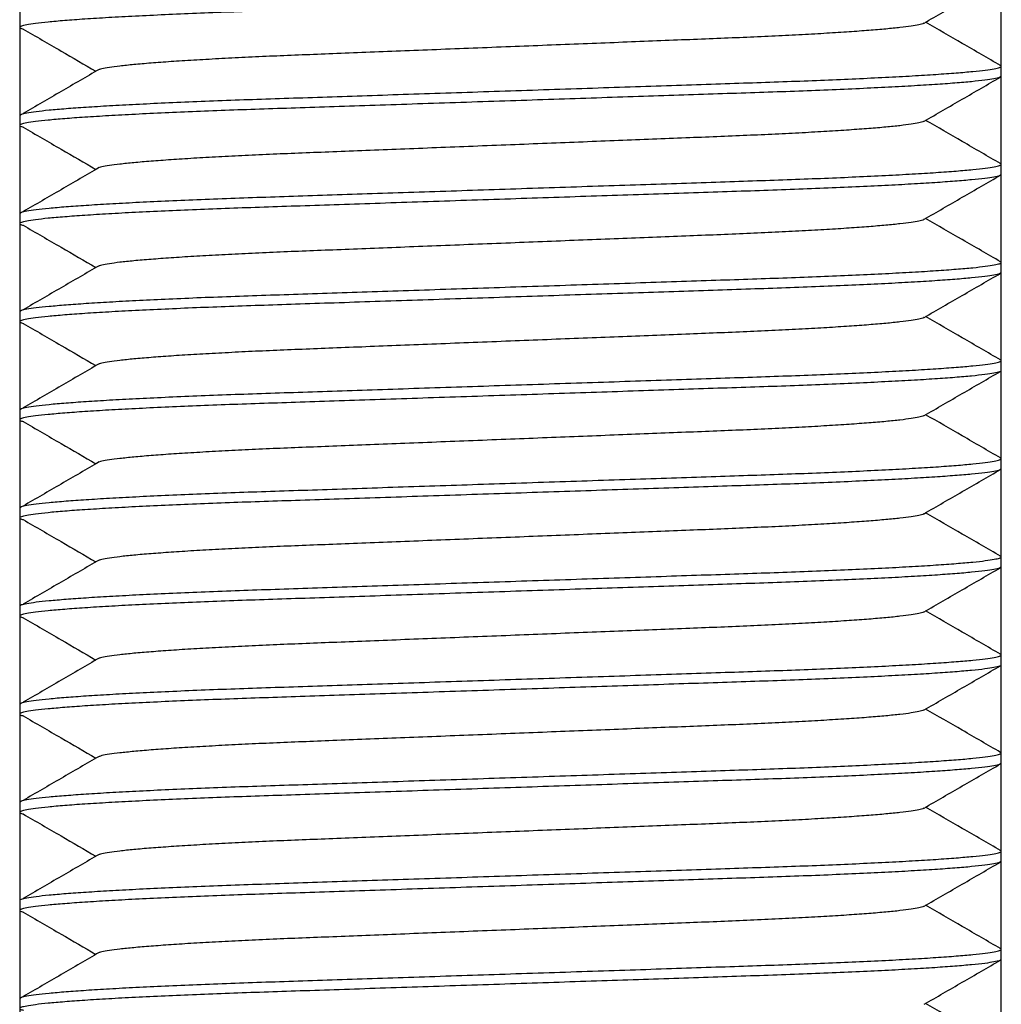
# Model space of a CAD drawing. Extents: x 0 to 532, y -1 to 746.
# Drawn here: x 221 to 223, y 97 to 99 of the extents above; entities that cross this region are included whole.
import ezdxf

# ---------------------------------------------------------------- set-up
doc = ezdxf.new("R2010")
doc.units = 0
doc.linetypes.add('SLD-实线', pattern=[0])
doc.layers.get('0').update_dxf_attribs({"linetype": 'CONTINUOUS'})

msp = doc.modelspace()

# ---------------------------------------------------------------- linework, layer by layer
at = {"color": 7, "linetype": 'SLD-实线'}
for p, q in [((220.5093, 103.1621), (220.5093, 94.0371)), ((223.0093, 94.0371), (223.0093, 103.1621))]:
    msp.add_line(p, q, dxfattribs=at)
for points, knots in [([(223.0093, 99.2742), (223.0084, 99.2731), (223.0067, 99.271), (222.9923, 99.2677), (222.969, 99.2642), (222.9357, 99.2606), (222.893, 99.2569), (222.8415, 99.2532), (222.7819, 99.2495), (222.7146, 99.2459), (222.6401, 99.2423), (222.5593, 99.2389), (222.4732, 99.2355), (222.3828, 99.2324), (222.2879, 99.2293), (222.1886, 99.226), (222.0851, 99.2225), (221.9786, 99.219), (221.8696, 99.2153), (221.7586, 99.2116), (221.647, 99.2079), (221.536, 99.2042), (221.4277, 99.2006), (221.3232, 99.1971), (221.2243, 99.1938), (221.1308, 99.1907), (221.0423, 99.1877), (220.9578, 99.1844), (220.8775, 99.1809), (220.8026, 99.1774), (220.7343, 99.1737), (220.6739, 99.1699), (220.6224, 99.1662), (220.5804, 99.1625), (220.5482, 99.1589), (220.5256, 99.1555), (220.5121, 99.1522), (220.5082, 99.1491), (220.5103, 99.1467), (220.517, 99.1452), (220.5188, 99.1448)], [0, 0, 0, 0, 0.026058, 0.05262, 0.079597, 0.106893, 0.134404, 0.161529, 0.18865, 0.215663, 0.242463, 0.269431, 0.295982, 0.322027, 0.348099, 0.374671, 0.401172, 0.427981, 0.454998, 0.482121, 0.509736, 0.537239, 0.564523, 0.591482, 0.618021, 0.643595, 0.669199, 0.695288, 0.721778, 0.749068, 0.776576, 0.804192, 0.831806, 0.859305, 0.886098, 0.912577, 0.938653, 0.964241, 0.990299, 1, 1, 1, 1]), ([(222.8132, 99.1599), (222.8456, 99.1786), (222.9104, 99.2161), (222.9753, 99.2536), (223.0077, 99.2723)], [0, 0, 0, 0, 0.499951, 1, 1, 1, 1]), ([(220.5177, 99.1448), (220.55, 99.1261), (220.6119, 99.0902), (220.6737, 99.0543), (220.7034, 99.0371)], [0, 0, 0, 0, 0.5208927, 1, 1, 1, 1]), ([(222.8124, 99.1598), (222.8121, 99.1595), (222.8108, 99.1582), (222.8005, 99.1556), (222.7811, 99.1521), (222.7529, 99.1485), (222.7169, 99.1448), (222.6734, 99.1411), (222.6231, 99.1374), (222.5662, 99.1338), (222.5033, 99.1302), (222.435, 99.1268), (222.3623, 99.1235), (222.286, 99.1203), (222.2058, 99.1172), (222.1219, 99.1139), (222.0345, 99.1104), (221.9445, 99.1069), (221.8525, 99.1032), (221.7587, 99.0995), (221.6644, 99.0958), (221.5707, 99.0921), (221.4792, 99.0885), (221.391, 99.085), (221.3074, 99.0817), (221.2284, 99.0786), (221.1537, 99.0756), (221.0823, 99.0723), (221.0145, 99.0688), (220.9512, 99.0653), (220.8935, 99.0616), (220.8425, 99.0578), (220.799, 99.0541), (220.7635, 99.0504), (220.7365, 99.0468), (220.7192, 99.0439), (220.7139, 99.0422), (220.7121, 99.0416)], [0, 0, 0, 0, 0.008352, 0.037581, 0.067269, 0.097308, 0.127584, 0.157434, 0.187281, 0.217008, 0.246501, 0.276179, 0.305397, 0.334058, 0.362748, 0.39199, 0.421154, 0.450656, 0.480388, 0.510237, 0.540627, 0.570894, 0.600919, 0.630587, 0.659792, 0.687934, 0.71611, 0.74482, 0.773972, 0.804004, 0.834276, 0.864667, 0.895056, 0.925319, 0.954804, 0.983944, 1, 1, 1, 1]), ([(223.0077, 99.0518), (222.9753, 99.0706), (222.9117, 99.1073), (222.8482, 99.1441), (222.817, 99.1621)], [0, 0, 0, 0, 0.510066, 1, 1, 1, 1]), ([(220.5093, 98.925), (220.5101, 98.926), (220.5119, 98.9281), (220.5262, 98.9314), (220.5496, 98.9349), (220.5829, 98.9385), (220.6255, 98.9422), (220.677, 98.9459), (220.7366, 98.9496), (220.8039, 98.9532), (220.8785, 98.9568), (220.9593, 98.9603), (221.0454, 98.9636), (221.1357, 98.9667), (221.2306, 98.9698), (221.3299, 98.9732), (221.4334, 98.9766), (221.5399, 98.9802), (221.649, 98.9838), (221.7599, 98.9875), (221.8716, 98.9912), (221.9825, 98.9949), (222.0909, 98.9985), (222.1953, 99.002), (222.2943, 99.0053), (222.3877, 99.0084), (222.4763, 99.0115), (222.5607, 99.0147), (222.641, 99.0182), (222.7159, 99.0218), (222.7843, 99.0255), (222.8446, 99.0292), (222.8962, 99.033), (222.9381, 99.0366), (222.9704, 99.0402), (222.9931, 99.0436), (223.0061, 99.0469), (223.0109, 99.0496), (223.0078, 99.0512), (223.0066, 99.0518)], [0, 0, 0, 0, 0.026595, 0.053704, 0.081238, 0.109097, 0.137175, 0.164859, 0.192539, 0.220109, 0.247462, 0.274986, 0.302084, 0.328666, 0.355275, 0.382395, 0.409442, 0.436804, 0.464378, 0.49206, 0.520244, 0.548315, 0.576161, 0.603676, 0.630762, 0.656863, 0.682995, 0.709622, 0.736658, 0.76451, 0.792585, 0.820771, 0.848954, 0.87702, 0.904365, 0.93139, 0.958003, 0.984119, 1, 1, 1, 1]), ([(223.0093, 99.0242), (223.0084, 99.0231), (223.0067, 99.021), (222.9923, 99.0177), (222.969, 99.0142), (222.9357, 99.0106), (222.893, 99.0069), (222.8415, 99.0032), (222.7819, 98.9995), (222.7146, 98.9959), (222.6401, 98.9923), (222.5593, 98.9889), (222.4732, 98.9855), (222.3828, 98.9824), (222.2879, 98.9793), (222.1886, 98.976), (222.0851, 98.9725), (221.9786, 98.969), (221.8696, 98.9653), (221.7586, 98.9616), (221.647, 98.9579), (221.536, 98.9542), (221.4277, 98.9506), (221.3232, 98.9471), (221.2243, 98.9438), (221.1308, 98.9407), (221.0423, 98.9377), (220.9578, 98.9344), (220.8775, 98.9309), (220.8026, 98.9274), (220.7343, 98.9237), (220.6739, 98.9199), (220.6224, 98.9162), (220.5804, 98.9125), (220.5482, 98.9089), (220.5256, 98.9055), (220.5121, 98.9022), (220.5082, 98.8991), (220.5103, 98.8967), (220.517, 98.8952), (220.5188, 98.8948)], [0, 0, 0, 0, 0.026058, 0.05262, 0.079597, 0.106893, 0.134404, 0.161529, 0.18865, 0.215663, 0.242463, 0.269431, 0.295982, 0.322027, 0.348099, 0.374671, 0.401172, 0.427981, 0.454998, 0.482121, 0.509736, 0.537239, 0.564523, 0.591482, 0.618021, 0.643595, 0.669199, 0.695288, 0.721778, 0.749068, 0.776576, 0.804192, 0.831806, 0.859305, 0.886098, 0.912577, 0.938653, 0.964241, 0.990299, 1, 1, 1, 1]), ([(220.7111, 99.0416), (220.6789, 99.0229), (220.6145, 98.9854), (220.55, 98.948), (220.5177, 98.9293)], [0, 0, 0, 0, 0.49999, 1, 1, 1, 1]), ([(222.8132, 98.9099), (222.8456, 98.9286), (222.9104, 98.9661), (222.9753, 99.0036), (223.0077, 99.0223)], [0, 0, 0, 0, 0.499951, 1, 1, 1, 1]), ([(220.5177, 98.8948), (220.55, 98.8761), (220.6119, 98.8402), (220.6737, 98.8043), (220.7034, 98.7871)], [0, 0, 0, 0, 0.520893, 1, 1, 1, 1]), ([(222.8124, 98.9098), (222.8121, 98.9095), (222.8108, 98.9082), (222.8005, 98.9056), (222.7811, 98.9021), (222.7529, 98.8985), (222.7169, 98.8948), (222.6734, 98.8911), (222.6231, 98.8874), (222.5662, 98.8838), (222.5033, 98.8802), (222.435, 98.8768), (222.3623, 98.8735), (222.286, 98.8703), (222.2058, 98.8672), (222.1219, 98.8639), (222.0345, 98.8604), (221.9445, 98.8569), (221.8525, 98.8532), (221.7587, 98.8495), (221.6644, 98.8458), (221.5707, 98.8421), (221.4792, 98.8385), (221.391, 98.835), (221.3074, 98.8317), (221.2284, 98.8286), (221.1537, 98.8256), (221.0823, 98.8223), (221.0145, 98.8188), (220.9512, 98.8153), (220.8935, 98.8116), (220.8425, 98.8078), (220.799, 98.8041), (220.7635, 98.8004), (220.7365, 98.7968), (220.7192, 98.7939), (220.7139, 98.7922), (220.7121, 98.7916)], [0, 0, 0, 0, 0.008352, 0.037581, 0.067269, 0.097308, 0.127584, 0.157434, 0.187281, 0.217008, 0.246501, 0.276179, 0.305397, 0.334058, 0.362748, 0.39199, 0.421154, 0.450656, 0.480388, 0.510237, 0.540627, 0.570894, 0.600919, 0.630587, 0.659792, 0.687934, 0.71611, 0.74482, 0.773972, 0.804004, 0.834276, 0.864667, 0.895056, 0.925319, 0.954804, 0.983944, 1, 1, 1, 1]), ([(223.0077, 98.8018), (222.9753, 98.8206), (222.9117, 98.8573), (222.8482, 98.8941), (222.817, 98.9121)], [0, 0, 0, 0, 0.510066, 1, 1, 1, 1]), ([(220.5093, 98.675), (220.5101, 98.676), (220.5119, 98.6781), (220.5262, 98.6814), (220.5496, 98.6849), (220.5829, 98.6885), (220.6255, 98.6922), (220.677, 98.6959), (220.7366, 98.6996), (220.8039, 98.7032), (220.8785, 98.7068), (220.9593, 98.7103), (221.0454, 98.7136), (221.1357, 98.7167), (221.2306, 98.7198), (221.3299, 98.7232), (221.4334, 98.7266), (221.5399, 98.7302), (221.649, 98.7338), (221.7599, 98.7375), (221.8716, 98.7412), (221.9825, 98.7449), (222.0909, 98.7485), (222.1953, 98.752), (222.2943, 98.7553), (222.3877, 98.7584), (222.4763, 98.7615), (222.5607, 98.7647), (222.641, 98.7682), (222.7159, 98.7718), (222.7843, 98.7755), (222.8446, 98.7792), (222.8962, 98.783), (222.9381, 98.7866), (222.9704, 98.7902), (222.9931, 98.7936), (223.0061, 98.7969), (223.0109, 98.7996), (223.0078, 98.8012), (223.0066, 98.8018)], [0, 0, 0, 0, 0.026595, 0.053704, 0.081238, 0.109097, 0.137175, 0.164859, 0.192539, 0.220109, 0.247462, 0.274986, 0.302084, 0.328666, 0.355275, 0.382395, 0.409442, 0.436804, 0.464378, 0.49206, 0.520244, 0.548315, 0.576161, 0.603676, 0.630762, 0.656863, 0.682995, 0.709622, 0.736658, 0.76451, 0.792585, 0.820771, 0.848954, 0.87702, 0.904365, 0.93139, 0.958003, 0.984119, 1, 1, 1, 1]), ([(220.7111, 98.7916), (220.6789, 98.7729), (220.6145, 98.7354), (220.55, 98.698), (220.5177, 98.6793)], [0, 0, 0, 0, 0.49999, 1, 1, 1, 1]), ([(223.0093, 98.7742), (223.0084, 98.7731), (223.0067, 98.771), (222.9923, 98.7677), (222.969, 98.7642), (222.9357, 98.7606), (222.893, 98.7569), (222.8415, 98.7532), (222.7819, 98.7495), (222.7146, 98.7459), (222.6401, 98.7423), (222.5593, 98.7389), (222.4732, 98.7355), (222.3828, 98.7324), (222.2879, 98.7293), (222.1886, 98.726), (222.0851, 98.7225), (221.9786, 98.719), (221.8696, 98.7153), (221.7586, 98.7116), (221.647, 98.7079), (221.536, 98.7042), (221.4277, 98.7006), (221.3232, 98.6971), (221.2243, 98.6938), (221.1308, 98.6907), (221.0423, 98.6877), (220.9578, 98.6844), (220.8775, 98.6809), (220.8026, 98.6774), (220.7343, 98.6737), (220.6739, 98.6699), (220.6224, 98.6662), (220.5804, 98.6625), (220.5482, 98.6589), (220.5256, 98.6555), (220.5121, 98.6522), (220.5082, 98.6491), (220.5103, 98.6467), (220.517, 98.6452), (220.5188, 98.6448)], [0, 0, 0, 0, 0.026058, 0.05262, 0.079597, 0.106893, 0.134404, 0.161529, 0.18865, 0.215663, 0.242463, 0.269431, 0.295982, 0.322027, 0.348099, 0.374671, 0.401172, 0.427981, 0.454998, 0.482121, 0.509736, 0.537239, 0.564523, 0.591482, 0.618021, 0.643595, 0.669199, 0.695288, 0.721778, 0.749068, 0.776576, 0.804192, 0.831806, 0.859305, 0.886098, 0.912577, 0.938653, 0.964241, 0.990299, 1, 1, 1, 1]), ([(222.8132, 98.6599), (222.8456, 98.6786), (222.9104, 98.7161), (222.9753, 98.7536), (223.0077, 98.7723)], [0, 0, 0, 0, 0.499951, 1, 1, 1, 1]), ([(220.5177, 98.6448), (220.55, 98.6261), (220.6119, 98.5902), (220.6737, 98.5543), (220.7034, 98.5371)], [0, 0, 0, 0, 0.520893, 1, 1, 1, 1]), ([(222.8124, 98.6598), (222.8121, 98.6595), (222.8108, 98.6582), (222.8005, 98.6556), (222.7811, 98.6521), (222.7529, 98.6485), (222.7169, 98.6448), (222.6734, 98.6411), (222.6231, 98.6374), (222.5662, 98.6338), (222.5033, 98.6302), (222.435, 98.6268), (222.3623, 98.6235), (222.286, 98.6203), (222.2058, 98.6172), (222.1219, 98.6139), (222.0345, 98.6104), (221.9445, 98.6069), (221.8525, 98.6032), (221.7587, 98.5995), (221.6644, 98.5958), (221.5707, 98.5921), (221.4792, 98.5885), (221.391, 98.585), (221.3074, 98.5817), (221.2284, 98.5786), (221.1537, 98.5756), (221.0823, 98.5723), (221.0145, 98.5688), (220.9512, 98.5653), (220.8935, 98.5616), (220.8425, 98.5578), (220.799, 98.5541), (220.7635, 98.5504), (220.7365, 98.5468), (220.7192, 98.5439), (220.7139, 98.5422), (220.7121, 98.5416)], [0, 0, 0, 0, 0.008352, 0.037581, 0.067269, 0.097308, 0.127584, 0.157434, 0.187281, 0.217008, 0.246501, 0.276179, 0.305397, 0.334058, 0.362748, 0.39199, 0.421154, 0.450656, 0.480388, 0.510237, 0.540627, 0.570894, 0.600919, 0.630587, 0.659792, 0.687934, 0.71611, 0.74482, 0.773972, 0.804004, 0.834276, 0.864667, 0.895056, 0.925319, 0.954804, 0.983944, 1, 1, 1, 1]), ([(223.0077, 98.5518), (222.9753, 98.5706), (222.9117, 98.6073), (222.8482, 98.6441), (222.817, 98.6621)], [0, 0, 0, 0, 0.5100663, 1, 1, 1, 1]), ([(220.5093, 98.425), (220.5101, 98.426), (220.5119, 98.4281), (220.5262, 98.4314), (220.5496, 98.4349), (220.5829, 98.4385), (220.6255, 98.4422), (220.677, 98.4459), (220.7366, 98.4496), (220.8039, 98.4532), (220.8785, 98.4568), (220.9593, 98.4603), (221.0454, 98.4636), (221.1357, 98.4667), (221.2306, 98.4698), (221.3299, 98.4732), (221.4334, 98.4766), (221.5399, 98.4802), (221.649, 98.4838), (221.7599, 98.4875), (221.8716, 98.4912), (221.9825, 98.4949), (222.0909, 98.4985), (222.1953, 98.502), (222.2943, 98.5053), (222.3877, 98.5084), (222.4763, 98.5115), (222.5607, 98.5147), (222.641, 98.5182), (222.7159, 98.5218), (222.7843, 98.5255), (222.8446, 98.5292), (222.8962, 98.533), (222.9381, 98.5366), (222.9704, 98.5402), (222.9931, 98.5436), (223.0061, 98.5469), (223.0109, 98.5496), (223.0078, 98.5512), (223.0066, 98.5518)], [0, 0, 0, 0, 0.026595, 0.053704, 0.081238, 0.109097, 0.137175, 0.164859, 0.192539, 0.220109, 0.247462, 0.274986, 0.302084, 0.328666, 0.355275, 0.382395, 0.409442, 0.436804, 0.464378, 0.49206, 0.520244, 0.548315, 0.576161, 0.603676, 0.630762, 0.656863, 0.682995, 0.709622, 0.736658, 0.76451, 0.792585, 0.820771, 0.848954, 0.87702, 0.904365, 0.93139, 0.958003, 0.984119, 1, 1, 1, 1]), ([(220.7111, 98.5416), (220.6789, 98.5229), (220.6145, 98.4854), (220.55, 98.448), (220.5177, 98.4293)], [0, 0, 0, 0, 0.49999, 1, 1, 1, 1]), ([(223.0093, 98.5242), (223.0084, 98.5231), (223.0067, 98.521), (222.9923, 98.5177), (222.969, 98.5142), (222.9357, 98.5106), (222.893, 98.5069), (222.8415, 98.5032), (222.7819, 98.4995), (222.7146, 98.4959), (222.6401, 98.4923), (222.5593, 98.4889), (222.4732, 98.4855), (222.3828, 98.4824), (222.2879, 98.4793), (222.1886, 98.476), (222.0851, 98.4725), (221.9786, 98.469), (221.8696, 98.4653), (221.7586, 98.4616), (221.647, 98.4579), (221.536, 98.4542), (221.4277, 98.4506), (221.3232, 98.4471), (221.2243, 98.4438), (221.1308, 98.4407), (221.0423, 98.4377), (220.9578, 98.4344), (220.8775, 98.4309), (220.8026, 98.4274), (220.7343, 98.4237), (220.6739, 98.4199), (220.6224, 98.4162), (220.5804, 98.4125), (220.5482, 98.4089), (220.5256, 98.4055), (220.5121, 98.4022), (220.5082, 98.3991), (220.5103, 98.3967), (220.517, 98.3952), (220.5188, 98.3948)], [0, 0, 0, 0, 0.026058, 0.05262, 0.079597, 0.106893, 0.134404, 0.161529, 0.18865, 0.215663, 0.242463, 0.269431, 0.295982, 0.322027, 0.348099, 0.374671, 0.401172, 0.427981, 0.454998, 0.482121, 0.509736, 0.537239, 0.564523, 0.591482, 0.618021, 0.643595, 0.669199, 0.695288, 0.721778, 0.749068, 0.776576, 0.804192, 0.831806, 0.859305, 0.886098, 0.912577, 0.938653, 0.964241, 0.990299, 1, 1, 1, 1]), ([(222.8132, 98.4099), (222.8456, 98.4286), (222.9104, 98.4661), (222.9753, 98.5036), (223.0077, 98.5223)], [0, 0, 0, 0, 0.499951, 1, 1, 1, 1]), ([(220.5177, 98.3948), (220.55, 98.3761), (220.6119, 98.3402), (220.6737, 98.3043), (220.7034, 98.2871)], [0, 0, 0, 0, 0.520893, 1, 1, 1, 1]), ([(222.8124, 98.4098), (222.8121, 98.4095), (222.8108, 98.4082), (222.8005, 98.4056), (222.7811, 98.4021), (222.7529, 98.3985), (222.7169, 98.3948), (222.6734, 98.3911), (222.6231, 98.3874), (222.5662, 98.3838), (222.5033, 98.3802), (222.435, 98.3768), (222.3623, 98.3735), (222.286, 98.3703), (222.2058, 98.3672), (222.1219, 98.3639), (222.0345, 98.3604), (221.9445, 98.3569), (221.8525, 98.3532), (221.7587, 98.3495), (221.6644, 98.3458), (221.5707, 98.3421), (221.4792, 98.3385), (221.391, 98.335), (221.3074, 98.3317), (221.2284, 98.3286), (221.1537, 98.3256), (221.0823, 98.3223), (221.0145, 98.3188), (220.9512, 98.3153), (220.8935, 98.3116), (220.8425, 98.3078), (220.799, 98.3041), (220.7635, 98.3004), (220.7365, 98.2968), (220.7192, 98.2939), (220.7139, 98.2922), (220.7121, 98.2916)], [0, 0, 0, 0, 0.008352, 0.037581, 0.067269, 0.097308, 0.127584, 0.157434, 0.187281, 0.217008, 0.246501, 0.276179, 0.305397, 0.334058, 0.362748, 0.39199, 0.421154, 0.450656, 0.480388, 0.510237, 0.540627, 0.570894, 0.600919, 0.630587, 0.659792, 0.687934, 0.71611, 0.74482, 0.773972, 0.804004, 0.834276, 0.864667, 0.895056, 0.925319, 0.954804, 0.983944, 1, 1, 1, 1]), ([(223.0077, 98.3018), (222.9753, 98.3206), (222.9117, 98.3573), (222.8482, 98.3941), (222.817, 98.4121)], [0, 0, 0, 0, 0.510066, 1, 1, 1, 1]), ([(220.5093, 98.175), (220.5101, 98.176), (220.5119, 98.1781), (220.5262, 98.1814), (220.5496, 98.1849), (220.5829, 98.1885), (220.6255, 98.1922), (220.677, 98.1959), (220.7366, 98.1996), (220.8039, 98.2032), (220.8785, 98.2068), (220.9593, 98.2103), (221.0454, 98.2136), (221.1357, 98.2167), (221.2306, 98.2198), (221.3299, 98.2232), (221.4334, 98.2266), (221.5399, 98.2302), (221.649, 98.2338), (221.7599, 98.2375), (221.8716, 98.2412), (221.9825, 98.2449), (222.0909, 98.2485), (222.1953, 98.252), (222.2943, 98.2553), (222.3877, 98.2584), (222.4763, 98.2615), (222.5607, 98.2647), (222.641, 98.2682), (222.7159, 98.2718), (222.7843, 98.2755), (222.8446, 98.2792), (222.8962, 98.283), (222.9381, 98.2866), (222.9704, 98.2902), (222.9931, 98.2936), (223.0061, 98.2969), (223.0109, 98.2996), (223.0078, 98.3012), (223.0066, 98.3018)], [0, 0, 0, 0, 0.026595, 0.053704, 0.081238, 0.109097, 0.137175, 0.164859, 0.192539, 0.220109, 0.247462, 0.274986, 0.302084, 0.328666, 0.355275, 0.382395, 0.409442, 0.436804, 0.464378, 0.49206, 0.520244, 0.548315, 0.576161, 0.603676, 0.630762, 0.656863, 0.682995, 0.709622, 0.736658, 0.76451, 0.792585, 0.820771, 0.848954, 0.87702, 0.904365, 0.93139, 0.958003, 0.984119, 1, 1, 1, 1]), ([(220.7111, 98.2916), (220.6789, 98.2729), (220.6145, 98.2354), (220.55, 98.198), (220.5177, 98.1793)], [0, 0, 0, 0, 0.49999, 1, 1, 1, 1]), ([(223.0093, 98.2742), (223.0084, 98.2731), (223.0067, 98.271), (222.9923, 98.2677), (222.969, 98.2642), (222.9357, 98.2606), (222.893, 98.2569), (222.8415, 98.2532), (222.7819, 98.2495), (222.7146, 98.2459), (222.6401, 98.2423), (222.5593, 98.2389), (222.4732, 98.2355), (222.3828, 98.2324), (222.2879, 98.2293), (222.1886, 98.226), (222.0851, 98.2225), (221.9786, 98.219), (221.8696, 98.2153), (221.7586, 98.2116), (221.647, 98.2079), (221.536, 98.2042), (221.4277, 98.2006), (221.3232, 98.1971), (221.2243, 98.1938), (221.1308, 98.1907), (221.0423, 98.1877), (220.9578, 98.1844), (220.8775, 98.1809), (220.8026, 98.1774), (220.7343, 98.1737), (220.6739, 98.1699), (220.6224, 98.1662), (220.5804, 98.1625), (220.5482, 98.1589), (220.5256, 98.1555), (220.5121, 98.1522), (220.5082, 98.1491), (220.5103, 98.1467), (220.517, 98.1452), (220.5188, 98.1448)], [0, 0, 0, 0, 0.026058, 0.05262, 0.079597, 0.106893, 0.134404, 0.161529, 0.18865, 0.215663, 0.242463, 0.269431, 0.295982, 0.322027, 0.348099, 0.374671, 0.401172, 0.427981, 0.454998, 0.482121, 0.509736, 0.537239, 0.564523, 0.591482, 0.618021, 0.643595, 0.669199, 0.695288, 0.721778, 0.749068, 0.776576, 0.804192, 0.831806, 0.859305, 0.886098, 0.912577, 0.938653, 0.964241, 0.990299, 1, 1, 1, 1]), ([(222.8132, 98.1599), (222.8456, 98.1786), (222.9104, 98.2161), (222.9753, 98.2536), (223.0077, 98.2723)], [0, 0, 0, 0, 0.499951, 1, 1, 1, 1]), ([(220.5177, 98.1448), (220.55, 98.1261), (220.6119, 98.0902), (220.6737, 98.0543), (220.7034, 98.0371)], [0, 0, 0, 0, 0.520893, 1, 1, 1, 1]), ([(222.8124, 98.1598), (222.8121, 98.1595), (222.8108, 98.1582), (222.8005, 98.1556), (222.7811, 98.1521), (222.7529, 98.1485), (222.7169, 98.1448), (222.6734, 98.1411), (222.6231, 98.1374), (222.5662, 98.1338), (222.5033, 98.1302), (222.435, 98.1268), (222.3623, 98.1235), (222.286, 98.1203), (222.2058, 98.1172), (222.1219, 98.1139), (222.0345, 98.1104), (221.9445, 98.1069), (221.8525, 98.1032), (221.7587, 98.0995), (221.6644, 98.0958), (221.5707, 98.0921), (221.4792, 98.0885), (221.391, 98.085), (221.3074, 98.0817), (221.2284, 98.0786), (221.1537, 98.0756), (221.0823, 98.0723), (221.0145, 98.0688), (220.9512, 98.0653), (220.8935, 98.0616), (220.8425, 98.0578), (220.799, 98.0541), (220.7635, 98.0504), (220.7365, 98.0468), (220.7192, 98.0439), (220.7139, 98.0422), (220.7121, 98.0416)], [0, 0, 0, 0, 0.008352, 0.037581, 0.067269, 0.097308, 0.127584, 0.157434, 0.187281, 0.217008, 0.246501, 0.276179, 0.305397, 0.334058, 0.362748, 0.39199, 0.421154, 0.450656, 0.480388, 0.510237, 0.540627, 0.570894, 0.600919, 0.630587, 0.659792, 0.687934, 0.71611, 0.74482, 0.773972, 0.804004, 0.834276, 0.864667, 0.895056, 0.925319, 0.954804, 0.983944, 1, 1, 1, 1]), ([(223.0077, 98.0518), (222.9753, 98.0706), (222.9117, 98.1073), (222.8482, 98.1441), (222.817, 98.1621)], [0, 0, 0, 0, 0.510066, 1, 1, 1, 1]), ([(220.5093, 97.925), (220.5101, 97.926), (220.5119, 97.9281), (220.5262, 97.9314), (220.5496, 97.9349), (220.5829, 97.9385), (220.6255, 97.9422), (220.677, 97.9459), (220.7366, 97.9496), (220.8039, 97.9532), (220.8785, 97.9568), (220.9593, 97.9603), (221.0454, 97.9636), (221.1357, 97.9667), (221.2306, 97.9698), (221.3299, 97.9732), (221.4334, 97.9766), (221.5399, 97.9802), (221.649, 97.9838), (221.7599, 97.9875), (221.8716, 97.9912), (221.9825, 97.9949), (222.0909, 97.9985), (222.1953, 98.002), (222.2943, 98.0053), (222.3877, 98.0084), (222.4763, 98.0115), (222.5607, 98.0147), (222.641, 98.0182), (222.7159, 98.0218), (222.7843, 98.0255), (222.8446, 98.0292), (222.8962, 98.033), (222.9381, 98.0366), (222.9704, 98.0402), (222.9931, 98.0436), (223.0061, 98.0469), (223.0109, 98.0496), (223.0078, 98.0512), (223.0066, 98.0518)], [0, 0, 0, 0, 0.026595, 0.053704, 0.081238, 0.109097, 0.137175, 0.164859, 0.192539, 0.220109, 0.247462, 0.274986, 0.302084, 0.328666, 0.355275, 0.382395, 0.409442, 0.436804, 0.464378, 0.49206, 0.520244, 0.548315, 0.576161, 0.603676, 0.630762, 0.656863, 0.682995, 0.709622, 0.736658, 0.76451, 0.792585, 0.820771, 0.848954, 0.87702, 0.904365, 0.93139, 0.958003, 0.984119, 1, 1, 1, 1]), ([(220.7111, 98.0416), (220.6789, 98.0229), (220.6145, 97.9854), (220.55, 97.948), (220.5177, 97.9293)], [0, 0, 0, 0, 0.49999, 1, 1, 1, 1]), ([(223.0093, 98.0242), (223.0084, 98.0231), (223.0067, 98.021), (222.9923, 98.0177), (222.969, 98.0142), (222.9357, 98.0106), (222.893, 98.0069), (222.8415, 98.0032), (222.7819, 97.9995), (222.7146, 97.9959), (222.6401, 97.9923), (222.5593, 97.9889), (222.4732, 97.9855), (222.3828, 97.9824), (222.2879, 97.9793), (222.1886, 97.976), (222.0851, 97.9725), (221.9786, 97.969), (221.8696, 97.9653), (221.7586, 97.9616), (221.647, 97.9579), (221.536, 97.9542), (221.4277, 97.9506), (221.3232, 97.9471), (221.2243, 97.9438), (221.1308, 97.9407), (221.0423, 97.9377), (220.9578, 97.9344), (220.8775, 97.9309), (220.8026, 97.9274), (220.7343, 97.9237), (220.6739, 97.9199), (220.6224, 97.9162), (220.5804, 97.9125), (220.5482, 97.9089), (220.5256, 97.9055), (220.5121, 97.9022), (220.5082, 97.8991), (220.5103, 97.8967), (220.517, 97.8952), (220.5188, 97.8948)], [0, 0, 0, 0, 0.026058, 0.05262, 0.079597, 0.106893, 0.134404, 0.161529, 0.18865, 0.215663, 0.242463, 0.269431, 0.295982, 0.322027, 0.348099, 0.374671, 0.401172, 0.427981, 0.454998, 0.482121, 0.509736, 0.537239, 0.564523, 0.591482, 0.618021, 0.643595, 0.669199, 0.695288, 0.721778, 0.749068, 0.776576, 0.804192, 0.831806, 0.859305, 0.886098, 0.912577, 0.938653, 0.964241, 0.990299, 1, 1, 1, 1]), ([(222.8132, 97.9099), (222.8456, 97.9286), (222.9104, 97.9661), (222.9753, 98.0036), (223.0077, 98.0223)], [0, 0, 0, 0, 0.499951, 1, 1, 1, 1]), ([(220.5177, 97.8948), (220.55, 97.8761), (220.6119, 97.8402), (220.6737, 97.8043), (220.7034, 97.7871)], [0, 0, 0, 0, 0.520893, 1, 1, 1, 1]), ([(222.8124, 97.9098), (222.8121, 97.9095), (222.8108, 97.9082), (222.8005, 97.9056), (222.7811, 97.9021), (222.7529, 97.8985), (222.7169, 97.8948), (222.6734, 97.8911), (222.6231, 97.8874), (222.5662, 97.8838), (222.5033, 97.8802), (222.435, 97.8768), (222.3623, 97.8735), (222.286, 97.8703), (222.2058, 97.8672), (222.1219, 97.8639), (222.0345, 97.8604), (221.9445, 97.8569), (221.8525, 97.8532), (221.7587, 97.8495), (221.6644, 97.8458), (221.5707, 97.8421), (221.4792, 97.8385), (221.391, 97.835), (221.3074, 97.8317), (221.2284, 97.8286), (221.1537, 97.8256), (221.0823, 97.8223), (221.0145, 97.8188), (220.9512, 97.8153), (220.8935, 97.8116), (220.8425, 97.8078), (220.799, 97.8041), (220.7635, 97.8004), (220.7365, 97.7968), (220.7192, 97.7939), (220.7139, 97.7922), (220.7121, 97.7916)], [0, 0, 0, 0, 0.008352, 0.037581, 0.067269, 0.097308, 0.127584, 0.157434, 0.187281, 0.217008, 0.246501, 0.276179, 0.305397, 0.334058, 0.362748, 0.39199, 0.421154, 0.450656, 0.480388, 0.510237, 0.540627, 0.570894, 0.600919, 0.630587, 0.659792, 0.687934, 0.71611, 0.74482, 0.773972, 0.804004, 0.834276, 0.864667, 0.895056, 0.925319, 0.954804, 0.983944, 1, 1, 1, 1]), ([(223.0077, 97.8018), (222.9753, 97.8206), (222.9117, 97.8573), (222.8482, 97.8941), (222.817, 97.9121)], [0, 0, 0, 0, 0.510066, 1, 1, 1, 1]), ([(220.5093, 97.675), (220.5101, 97.676), (220.5119, 97.6781), (220.5262, 97.6814), (220.5496, 97.6849), (220.5829, 97.6885), (220.6255, 97.6922), (220.677, 97.6959), (220.7366, 97.6996), (220.8039, 97.7032), (220.8785, 97.7068), (220.9593, 97.7103), (221.0454, 97.7136), (221.1357, 97.7167), (221.2306, 97.7198), (221.3299, 97.7232), (221.4334, 97.7266), (221.5399, 97.7302), (221.649, 97.7338), (221.7599, 97.7375), (221.8716, 97.7412), (221.9825, 97.7449), (222.0909, 97.7485), (222.1953, 97.752), (222.2943, 97.7553), (222.3877, 97.7584), (222.4763, 97.7615), (222.5607, 97.7647), (222.641, 97.7682), (222.7159, 97.7718), (222.7843, 97.7755), (222.8446, 97.7792), (222.8962, 97.783), (222.9381, 97.7866), (222.9704, 97.7902), (222.9931, 97.7936), (223.0061, 97.7969), (223.0109, 97.7996), (223.0078, 97.8012), (223.0066, 97.8018)], [0, 0, 0, 0, 0.026595, 0.053704, 0.081238, 0.109097, 0.137175, 0.164859, 0.192539, 0.220109, 0.247462, 0.274986, 0.302084, 0.328666, 0.355275, 0.382395, 0.409442, 0.436804, 0.464378, 0.49206, 0.520244, 0.548315, 0.576161, 0.603676, 0.630762, 0.656863, 0.682995, 0.709622, 0.736658, 0.76451, 0.792585, 0.820771, 0.848954, 0.87702, 0.904365, 0.93139, 0.958003, 0.984119, 1, 1, 1, 1]), ([(220.7111, 97.7916), (220.6789, 97.7729), (220.6145, 97.7354), (220.55, 97.698), (220.5177, 97.6793)], [0, 0, 0, 0, 0.49999, 1, 1, 1, 1]), ([(223.0093, 97.7742), (223.0084, 97.7731), (223.0067, 97.771), (222.9923, 97.7677), (222.969, 97.7642), (222.9357, 97.7606), (222.893, 97.7569), (222.8415, 97.7532), (222.7819, 97.7495), (222.7146, 97.7459), (222.6401, 97.7423), (222.5593, 97.7389), (222.4732, 97.7355), (222.3828, 97.7324), (222.2879, 97.7293), (222.1886, 97.726), (222.0851, 97.7225), (221.9786, 97.719), (221.8696, 97.7153), (221.7586, 97.7116), (221.647, 97.7079), (221.536, 97.7042), (221.4277, 97.7006), (221.3232, 97.6971), (221.2243, 97.6938), (221.1308, 97.6907), (221.0423, 97.6877), (220.9578, 97.6844), (220.8775, 97.6809), (220.8026, 97.6774), (220.7343, 97.6737), (220.6739, 97.6699), (220.6224, 97.6662), (220.5804, 97.6625), (220.5482, 97.6589), (220.5256, 97.6555), (220.5121, 97.6522), (220.5082, 97.6491), (220.5103, 97.6467), (220.517, 97.6452), (220.5188, 97.6448)], [0, 0, 0, 0, 0.026058, 0.05262, 0.079597, 0.106893, 0.134404, 0.161529, 0.18865, 0.215663, 0.242463, 0.269431, 0.295982, 0.322027, 0.348099, 0.374671, 0.401172, 0.427981, 0.454998, 0.482121, 0.509736, 0.537239, 0.564523, 0.591482, 0.618021, 0.643595, 0.669199, 0.695288, 0.721778, 0.749068, 0.776576, 0.804192, 0.831806, 0.859305, 0.886098, 0.912577, 0.938653, 0.964241, 0.990299, 1, 1, 1, 1]), ([(222.8132, 97.6599), (222.8456, 97.6786), (222.9104, 97.7161), (222.9753, 97.7536), (223.0077, 97.7723)], [0, 0, 0, 0, 0.499951, 1, 1, 1, 1]), ([(220.5177, 97.6448), (220.55, 97.6261), (220.6119, 97.5902), (220.6737, 97.5543), (220.7034, 97.5371)], [0, 0, 0, 0, 0.520893, 1, 1, 1, 1]), ([(222.8124, 97.6598), (222.8121, 97.6595), (222.8108, 97.6582), (222.8005, 97.6556), (222.7811, 97.6521), (222.7529, 97.6485), (222.7169, 97.6448), (222.6734, 97.6411), (222.6231, 97.6374), (222.5662, 97.6338), (222.5033, 97.6302), (222.435, 97.6268), (222.3623, 97.6235), (222.286, 97.6203), (222.2058, 97.6172), (222.1219, 97.6139), (222.0345, 97.6104), (221.9445, 97.6069), (221.8525, 97.6032), (221.7587, 97.5995), (221.6644, 97.5958), (221.5707, 97.5921), (221.4792, 97.5885), (221.391, 97.585), (221.3074, 97.5817), (221.2284, 97.5786), (221.1537, 97.5756), (221.0823, 97.5723), (221.0145, 97.5688), (220.9512, 97.5653), (220.8935, 97.5616), (220.8425, 97.5578), (220.799, 97.5541), (220.7635, 97.5504), (220.7365, 97.5468), (220.7192, 97.5439), (220.7139, 97.5422), (220.7121, 97.5416)], [0, 0, 0, 0, 0.008352, 0.037581, 0.067269, 0.097308, 0.127584, 0.157434, 0.187281, 0.217008, 0.246501, 0.276179, 0.305397, 0.334058, 0.362748, 0.39199, 0.421154, 0.450656, 0.480388, 0.510237, 0.540627, 0.570894, 0.600919, 0.630587, 0.659792, 0.687934, 0.71611, 0.74482, 0.773972, 0.804004, 0.834276, 0.864667, 0.895056, 0.925319, 0.954804, 0.983944, 1, 1, 1, 1]), ([(223.0077, 97.5518), (222.9753, 97.5706), (222.9117, 97.6073), (222.8482, 97.6441), (222.817, 97.6621)], [0, 0, 0, 0, 0.510066, 1, 1, 1, 1]), ([(220.5093, 97.425), (220.5101, 97.426), (220.5119, 97.4281), (220.5262, 97.4314), (220.5496, 97.4349), (220.5829, 97.4385), (220.6255, 97.4422), (220.677, 97.4459), (220.7366, 97.4496), (220.8039, 97.4532), (220.8785, 97.4568), (220.9593, 97.4603), (221.0454, 97.4636), (221.1357, 97.4667), (221.2306, 97.4698), (221.3299, 97.4732), (221.4334, 97.4766), (221.5399, 97.4802), (221.649, 97.4838), (221.7599, 97.4875), (221.8716, 97.4912), (221.9825, 97.4949), (222.0909, 97.4985), (222.1953, 97.502), (222.2943, 97.5053), (222.3877, 97.5084), (222.4763, 97.5115), (222.5607, 97.5147), (222.641, 97.5182), (222.7159, 97.5218), (222.7843, 97.5255), (222.8446, 97.5292), (222.8962, 97.533), (222.9381, 97.5366), (222.9704, 97.5402), (222.9931, 97.5436), (223.0061, 97.5469), (223.0109, 97.5496), (223.0078, 97.5512), (223.0066, 97.5518)], [0, 0, 0, 0, 0.026595, 0.053704, 0.081238, 0.109097, 0.137175, 0.164859, 0.192539, 0.220109, 0.247462, 0.274986, 0.302084, 0.328666, 0.355275, 0.382395, 0.409442, 0.436804, 0.464378, 0.49206, 0.520244, 0.548315, 0.576161, 0.603676, 0.630762, 0.656863, 0.682995, 0.709622, 0.736658, 0.76451, 0.792585, 0.820771, 0.848954, 0.87702, 0.904365, 0.93139, 0.958003, 0.984119, 1, 1, 1, 1]), ([(220.7111, 97.5416), (220.6789, 97.5229), (220.6145, 97.4854), (220.55, 97.448), (220.5177, 97.4293)], [0, 0, 0, 0, 0.49999, 1, 1, 1, 1]), ([(223.0093, 97.5242), (223.0084, 97.5231), (223.0067, 97.521), (222.9923, 97.5177), (222.969, 97.5142), (222.9357, 97.5106), (222.893, 97.5069), (222.8415, 97.5032), (222.7819, 97.4995), (222.7146, 97.4959), (222.6401, 97.4923), (222.5593, 97.4889), (222.4732, 97.4855), (222.3828, 97.4824), (222.2879, 97.4793), (222.1886, 97.476), (222.0851, 97.4725), (221.9786, 97.469), (221.8696, 97.4653), (221.7586, 97.4616), (221.647, 97.4579), (221.536, 97.4542), (221.4277, 97.4506), (221.3232, 97.4471), (221.2243, 97.4438), (221.1308, 97.4407), (221.0423, 97.4377), (220.9578, 97.4344), (220.8775, 97.4309), (220.8026, 97.4274), (220.7343, 97.4237), (220.6739, 97.4199), (220.6224, 97.4162), (220.5804, 97.4125), (220.5482, 97.4089), (220.5256, 97.4055), (220.5121, 97.4022), (220.5082, 97.3991), (220.5103, 97.3967), (220.517, 97.3952), (220.5188, 97.3948)], [0, 0, 0, 0, 0.0260583, 0.0526197, 0.0795968, 0.1068929, 0.1344043, 0.1615288, 0.1886501, 0.2156625, 0.242463, 0.2694313, 0.2959817, 0.3220274, 0.3480986, 0.3746709, 0.4011721, 0.4279805, 0.4549978, 0.4821207, 0.5097358, 0.5372394, 0.5645226, 0.5914821, 0.6180214, 0.6435945, 0.669199, 0.6952878, 0.7217782, 0.749068, 0.7765755, 0.8041919, 0.8318056, 0.8593052, 0.8860977, 0.9125772, 0.9386526, 0.9642412, 0.9902994, 1, 1, 1, 1]), ([(222.8132, 97.4099), (222.8456, 97.4286), (222.9104, 97.4661), (222.9753, 97.5036), (223.0077, 97.5223)], [0, 0, 0, 0, 0.499951, 1, 1, 1, 1]), ([(223.0077, 97.3018), (222.9753, 97.3206), (222.9117, 97.3573), (222.8482, 97.3941), (222.817, 97.4121)], [0, 0, 0, 0, 0.510066, 1, 1, 1, 1]), ([(220.5177, 97.3948), (220.55, 97.3761), (220.6119, 97.3402), (220.6737, 97.3043), (220.7034, 97.2871)], [0, 0, 0, 0, 0.520893, 1, 1, 1, 1]), ([(222.8124, 97.4098), (222.8121, 97.4095), (222.8108, 97.4082), (222.8005, 97.4056), (222.7811, 97.4021), (222.7529, 97.3985), (222.7169, 97.3948), (222.6734, 97.3911), (222.6231, 97.3874), (222.5662, 97.3838), (222.5033, 97.3802), (222.435, 97.3768), (222.3623, 97.3735), (222.286, 97.3703), (222.2058, 97.3672), (222.1219, 97.3639), (222.0345, 97.3604), (221.9445, 97.3569), (221.8525, 97.3532), (221.7587, 97.3495), (221.6644, 97.3458), (221.5707, 97.3421), (221.4792, 97.3385), (221.391, 97.335), (221.3074, 97.3317), (221.2284, 97.3286), (221.1537, 97.3256), (221.0823, 97.3223), (221.0145, 97.3188), (220.9512, 97.3153), (220.8935, 97.3116), (220.8425, 97.3078), (220.799, 97.3041), (220.7635, 97.3004), (220.7365, 97.2968), (220.7192, 97.2939), (220.7139, 97.2922), (220.7121, 97.2916)], [0, 0, 0, 0, 0.008352, 0.037581, 0.067269, 0.097308, 0.127584, 0.157434, 0.187281, 0.217008, 0.246501, 0.276179, 0.305397, 0.334058, 0.362748, 0.39199, 0.421154, 0.450656, 0.480388, 0.510237, 0.540627, 0.570894, 0.600919, 0.630587, 0.659792, 0.687934, 0.71611, 0.74482, 0.773972, 0.804004, 0.834276, 0.864667, 0.895056, 0.925319, 0.954804, 0.983944, 1, 1, 1, 1]), ([(220.5093, 97.175), (220.5101, 97.176), (220.5119, 97.1781), (220.5262, 97.1814), (220.5496, 97.1849), (220.5829, 97.1885), (220.6255, 97.1922), (220.677, 97.1959), (220.7366, 97.1996), (220.8039, 97.2032), (220.8785, 97.2068), (220.9593, 97.2103), (221.0454, 97.2136), (221.1357, 97.2167), (221.2306, 97.2198), (221.3299, 97.2232), (221.4334, 97.2266), (221.5399, 97.2302), (221.649, 97.2338), (221.7599, 97.2375), (221.8716, 97.2412), (221.9825, 97.2449), (222.0909, 97.2485), (222.1953, 97.252), (222.2943, 97.2553), (222.3877, 97.2584), (222.4763, 97.2615), (222.5607, 97.2647), (222.641, 97.2682), (222.7159, 97.2718), (222.7843, 97.2755), (222.8446, 97.2792), (222.8962, 97.283), (222.9381, 97.2866), (222.9704, 97.2902), (222.9931, 97.2936), (223.0061, 97.2969), (223.0109, 97.2996), (223.0078, 97.3012), (223.0066, 97.3018)], [0, 0, 0, 0, 0.026595, 0.053704, 0.081238, 0.109097, 0.137175, 0.164859, 0.192539, 0.220109, 0.247462, 0.274986, 0.302084, 0.328666, 0.355275, 0.382395, 0.409442, 0.436804, 0.464378, 0.49206, 0.520244, 0.548315, 0.576161, 0.603676, 0.630762, 0.656863, 0.682995, 0.709622, 0.736658, 0.76451, 0.792585, 0.820771, 0.848954, 0.87702, 0.904365, 0.93139, 0.958003, 0.984119, 1, 1, 1, 1]), ([(220.7111, 97.2916), (220.6789, 97.2729), (220.6145, 97.2354), (220.55, 97.198), (220.5177, 97.1793)], [0, 0, 0, 0, 0.49999, 1, 1, 1, 1]), ([(223.0093, 97.2742), (223.0084, 97.2731), (223.0067, 97.271), (222.9923, 97.2677), (222.969, 97.2642), (222.9357, 97.2606), (222.893, 97.2569), (222.8415, 97.2532), (222.7819, 97.2495), (222.7146, 97.2459), (222.6401, 97.2423), (222.5593, 97.2389), (222.4732, 97.2355), (222.3828, 97.2324), (222.2879, 97.2293), (222.1886, 97.226), (222.0851, 97.2225), (221.9786, 97.219), (221.8696, 97.2153), (221.7586, 97.2116), (221.647, 97.2079), (221.536, 97.2042), (221.4277, 97.2006), (221.3232, 97.1971), (221.2243, 97.1938), (221.1308, 97.1907), (221.0423, 97.1877), (220.9578, 97.1844), (220.8775, 97.1809), (220.8026, 97.1774), (220.7343, 97.1737), (220.6739, 97.1699), (220.6224, 97.1662), (220.5804, 97.1625), (220.5482, 97.1589), (220.5256, 97.1555), (220.5121, 97.1522), (220.5082, 97.1491), (220.5103, 97.1467), (220.517, 97.1452), (220.5188, 97.1448)], [0, 0, 0, 0, 0.026058, 0.05262, 0.079597, 0.106893, 0.134404, 0.161529, 0.18865, 0.215663, 0.242463, 0.269431, 0.295982, 0.322027, 0.348099, 0.374671, 0.401172, 0.427981, 0.454998, 0.482121, 0.509736, 0.537239, 0.564523, 0.591482, 0.618021, 0.643595, 0.669199, 0.695288, 0.721778, 0.749068, 0.776576, 0.804192, 0.831806, 0.859305, 0.886098, 0.912577, 0.938653, 0.964241, 0.990299, 1, 1, 1, 1]), ([(222.8132, 97.1599), (222.8456, 97.1786), (222.9104, 97.2161), (222.9753, 97.2536), (223.0077, 97.2723)], [0, 0, 0, 0, 0.499951, 1, 1, 1, 1]), ([(223.0077, 97.0518), (222.9753, 97.0706), (222.9117, 97.1073), (222.8482, 97.1441), (222.817, 97.1621)], [0, 0, 0, 0, 0.5100663, 1, 1, 1, 1]), ([(220.5177, 97.1448), (220.55, 97.1261), (220.6119, 97.0902), (220.6737, 97.0543), (220.7034, 97.0371)], [0, 0, 0, 0, 0.520893, 1, 1, 1, 1]), ([(222.8124, 97.1598), (222.8121, 97.1595), (222.8108, 97.1582), (222.8005, 97.1556), (222.7811, 97.1521), (222.7529, 97.1485), (222.7169, 97.1448), (222.6734, 97.1411), (222.6231, 97.1374), (222.5662, 97.1338), (222.5033, 97.1302), (222.435, 97.1268), (222.3623, 97.1235), (222.286, 97.1203), (222.2058, 97.1172), (222.1219, 97.1139), (222.0345, 97.1104), (221.9445, 97.1069), (221.8525, 97.1032), (221.7587, 97.0995), (221.6644, 97.0958), (221.5707, 97.0921), (221.4792, 97.0885), (221.391, 97.085), (221.3074, 97.0817), (221.2284, 97.0786), (221.1537, 97.0756), (221.0823, 97.0723), (221.0145, 97.0688), (220.9512, 97.0653), (220.8935, 97.0616), (220.8425, 97.0578), (220.799, 97.0541), (220.7635, 97.0504), (220.7365, 97.0468), (220.7192, 97.0439), (220.7139, 97.0422), (220.7121, 97.0416)], [0, 0, 0, 0, 0.008352, 0.037581, 0.067269, 0.097308, 0.127584, 0.157434, 0.187281, 0.217008, 0.246501, 0.276179, 0.305397, 0.334058, 0.362748, 0.39199, 0.421154, 0.450656, 0.480388, 0.510237, 0.540627, 0.570894, 0.600919, 0.630587, 0.659792, 0.687934, 0.71611, 0.74482, 0.773972, 0.804004, 0.834276, 0.864667, 0.895056, 0.925319, 0.954804, 0.983944, 1, 1, 1, 1]), ([(220.5093, 96.925), (220.5101, 96.926), (220.5119, 96.9281), (220.5262, 96.9314), (220.5496, 96.9349), (220.5829, 96.9385), (220.6255, 96.9422), (220.677, 96.9459), (220.7366, 96.9496), (220.8039, 96.9532), (220.8785, 96.9568), (220.9593, 96.9603), (221.0454, 96.9636), (221.1357, 96.9667), (221.2306, 96.9698), (221.3299, 96.9732), (221.4334, 96.9766), (221.5399, 96.9802), (221.649, 96.9838), (221.7599, 96.9875), (221.8716, 96.9912), (221.9825, 96.9949), (222.0909, 96.9985), (222.1953, 97.002), (222.2943, 97.0053), (222.3877, 97.0084), (222.4763, 97.0115), (222.5607, 97.0147), (222.641, 97.0182), (222.7159, 97.0218), (222.7843, 97.0255), (222.8446, 97.0292), (222.8962, 97.033), (222.9381, 97.0366), (222.9704, 97.0402), (222.9931, 97.0436), (223.0061, 97.0469), (223.0109, 97.0496), (223.0078, 97.0512), (223.0066, 97.0518)], [0, 0, 0, 0, 0.026595, 0.053704, 0.081238, 0.109097, 0.137175, 0.164859, 0.192539, 0.220109, 0.247462, 0.274986, 0.302084, 0.328666, 0.355275, 0.382395, 0.409442, 0.436804, 0.464378, 0.49206, 0.520244, 0.548315, 0.576161, 0.603676, 0.630762, 0.656863, 0.682995, 0.709622, 0.736658, 0.76451, 0.792585, 0.820771, 0.848954, 0.87702, 0.904365, 0.93139, 0.958003, 0.984119, 1, 1, 1, 1]), ([(220.7111, 97.0416), (220.6789, 97.0229), (220.6145, 96.9854), (220.55, 96.948), (220.5177, 96.9293)], [0, 0, 0, 0, 0.49999, 1, 1, 1, 1]), ([(223.0093, 97.0242), (223.0084, 97.0231), (223.0067, 97.021), (222.9923, 97.0177), (222.969, 97.0142), (222.9357, 97.0106), (222.893, 97.0069), (222.8415, 97.0032), (222.7819, 96.9995), (222.7146, 96.9959), (222.6401, 96.9923), (222.5593, 96.9889), (222.4732, 96.9855), (222.3828, 96.9824), (222.2879, 96.9793), (222.1886, 96.976), (222.0851, 96.9725), (221.9786, 96.969), (221.8696, 96.9653), (221.7586, 96.9616), (221.647, 96.9579), (221.536, 96.9542), (221.4277, 96.9506), (221.3232, 96.9471), (221.2243, 96.9438), (221.1308, 96.9407), (221.0423, 96.9377), (220.9578, 96.9344), (220.8775, 96.9309), (220.8026, 96.9274), (220.7343, 96.9237), (220.6739, 96.9199), (220.6224, 96.9162), (220.5804, 96.9125), (220.5482, 96.9089), (220.5256, 96.9055), (220.5121, 96.9022), (220.5082, 96.8991), (220.5103, 96.8967), (220.517, 96.8952), (220.5188, 96.8948)], [0, 0, 0, 0, 0.026058, 0.05262, 0.079597, 0.106893, 0.134404, 0.161529, 0.18865, 0.215663, 0.242463, 0.269431, 0.295982, 0.322027, 0.348099, 0.374671, 0.401172, 0.427981, 0.454998, 0.482121, 0.509736, 0.537239, 0.564523, 0.591482, 0.618021, 0.643595, 0.669199, 0.695288, 0.721778, 0.749068, 0.776576, 0.804192, 0.831806, 0.859305, 0.886098, 0.912577, 0.938653, 0.964241, 0.990299, 1, 1, 1, 1]), ([(222.8132, 96.9099), (222.8456, 96.9286), (222.9104, 96.9661), (222.9753, 97.0036), (223.0077, 97.0223)], [0, 0, 0, 0, 0.4999509, 1, 1, 1, 1]), ([(222.8124, 96.9098), (222.8121, 96.9095), (222.8108, 96.9082), (222.8005, 96.9056), (222.7811, 96.9021), (222.7529, 96.8985), (222.7169, 96.8948), (222.6734, 96.8911), (222.6231, 96.8874), (222.5662, 96.8838), (222.5033, 96.8802), (222.435, 96.8768), (222.3623, 96.8735), (222.286, 96.8703), (222.2058, 96.8672), (222.1219, 96.8639), (222.0345, 96.8604), (221.9445, 96.8569), (221.8525, 96.8532), (221.7587, 96.8495), (221.6644, 96.8458), (221.5707, 96.8421), (221.4792, 96.8385), (221.391, 96.835), (221.3074, 96.8317), (221.2284, 96.8286), (221.1537, 96.8256), (221.0823, 96.8223), (221.0145, 96.8188), (220.9512, 96.8153), (220.8935, 96.8116), (220.8425, 96.8078), (220.799, 96.8041), (220.7635, 96.8004), (220.7365, 96.7968), (220.7192, 96.7939), (220.7139, 96.7922), (220.7121, 96.7916)], [0, 0, 0, 0, 0.008352, 0.037581, 0.067269, 0.097308, 0.127584, 0.157434, 0.187281, 0.217008, 0.246501, 0.276179, 0.305397, 0.334058, 0.362748, 0.39199, 0.421154, 0.450656, 0.480388, 0.510237, 0.540627, 0.570894, 0.600919, 0.630587, 0.659792, 0.687934, 0.71611, 0.74482, 0.773972, 0.804004, 0.834276, 0.864667, 0.895056, 0.925319, 0.954804, 0.983944, 1, 1, 1, 1]), ([(223.0077, 96.8018), (222.9753, 96.8206), (222.9117, 96.8573), (222.8482, 96.8941), (222.817, 96.9121)], [0, 0, 0, 0, 0.510066, 1, 1, 1, 1]), ([(220.5177, 96.8948), (220.55, 96.8761), (220.6119, 96.8402), (220.6737, 96.8043), (220.7034, 96.7871)], [0, 0, 0, 0, 0.5208927, 1, 1, 1, 1]), ([(220.5093, 96.675), (220.5101, 96.676), (220.5119, 96.6781), (220.5262, 96.6814), (220.5496, 96.6849), (220.5829, 96.6885), (220.6255, 96.6922), (220.677, 96.6959), (220.7366, 96.6996), (220.8039, 96.7032), (220.8785, 96.7068), (220.9593, 96.7103), (221.0454, 96.7136), (221.1357, 96.7167), (221.2306, 96.7198), (221.3299, 96.7232), (221.4334, 96.7266), (221.5399, 96.7302), (221.649, 96.7338), (221.7599, 96.7375), (221.8716, 96.7412), (221.9825, 96.7449), (222.0909, 96.7485), (222.1953, 96.752), (222.2943, 96.7553), (222.3877, 96.7584), (222.4763, 96.7615), (222.5607, 96.7647), (222.641, 96.7682), (222.7159, 96.7718), (222.7843, 96.7755), (222.8446, 96.7792), (222.8962, 96.783), (222.9381, 96.7866), (222.9704, 96.7902), (222.9931, 96.7936), (223.0061, 96.7969), (223.0109, 96.7996), (223.0078, 96.8012), (223.0066, 96.8018)], [0, 0, 0, 0, 0.026595, 0.053704, 0.081238, 0.109097, 0.137175, 0.164859, 0.192539, 0.220109, 0.247462, 0.274986, 0.302084, 0.328666, 0.355275, 0.382395, 0.409442, 0.436804, 0.464378, 0.49206, 0.520244, 0.548315, 0.576161, 0.603676, 0.630762, 0.656863, 0.682995, 0.709622, 0.736658, 0.76451, 0.792585, 0.820771, 0.848954, 0.87702, 0.904365, 0.93139, 0.958003, 0.984119, 1, 1, 1, 1]), ([(220.7111, 96.7916), (220.6789, 96.7729), (220.6145, 96.7354), (220.55, 96.698), (220.5177, 96.6793)], [0, 0, 0, 0, 0.49999, 1, 1, 1, 1]), ([(223.0093, 96.7742), (223.0084, 96.7731), (223.0067, 96.771), (222.9923, 96.7677), (222.969, 96.7642), (222.9357, 96.7606), (222.893, 96.7569), (222.8415, 96.7532), (222.7819, 96.7495), (222.7146, 96.7459), (222.6401, 96.7423), (222.5593, 96.7389), (222.4732, 96.7355), (222.3828, 96.7324), (222.2879, 96.7293), (222.1886, 96.726), (222.0851, 96.7225), (221.9786, 96.719), (221.8696, 96.7153), (221.7586, 96.7116), (221.647, 96.7079), (221.536, 96.7042), (221.4277, 96.7006), (221.3232, 96.6971), (221.2243, 96.6938), (221.1308, 96.6907), (221.0423, 96.6877), (220.9578, 96.6844), (220.8775, 96.6809), (220.8026, 96.6774), (220.7343, 96.6737), (220.6739, 96.6699), (220.6224, 96.6662), (220.5804, 96.6625), (220.5482, 96.6589), (220.5256, 96.6555), (220.5121, 96.6522), (220.5082, 96.6491), (220.5103, 96.6467), (220.517, 96.6452), (220.5188, 96.6448)], [0, 0, 0, 0, 0.026058, 0.05262, 0.079597, 0.106893, 0.134404, 0.161529, 0.18865, 0.215663, 0.242463, 0.269431, 0.295982, 0.322027, 0.348099, 0.374671, 0.401172, 0.427981, 0.454998, 0.482121, 0.509736, 0.537239, 0.564523, 0.591482, 0.618021, 0.643595, 0.669199, 0.695288, 0.721778, 0.749068, 0.776576, 0.804192, 0.831806, 0.859305, 0.886098, 0.912577, 0.938653, 0.964241, 0.990299, 1, 1, 1, 1]), ([(222.8132, 96.6599), (222.8456, 96.6786), (222.9104, 96.7161), (222.9753, 96.7536), (223.0077, 96.7723)], [0, 0, 0, 0, 0.499951, 1, 1, 1, 1]), ([(223.0077, 96.5518), (222.9753, 96.5706), (222.9117, 96.6073), (222.8482, 96.6441), (222.817, 96.6621)], [0, 0, 0, 0, 0.510066, 1, 1, 1, 1])]:
    msp.add_open_spline(points, degree=3, knots=knots, dxfattribs=at)

doc.saveas('drawing.dxf')
